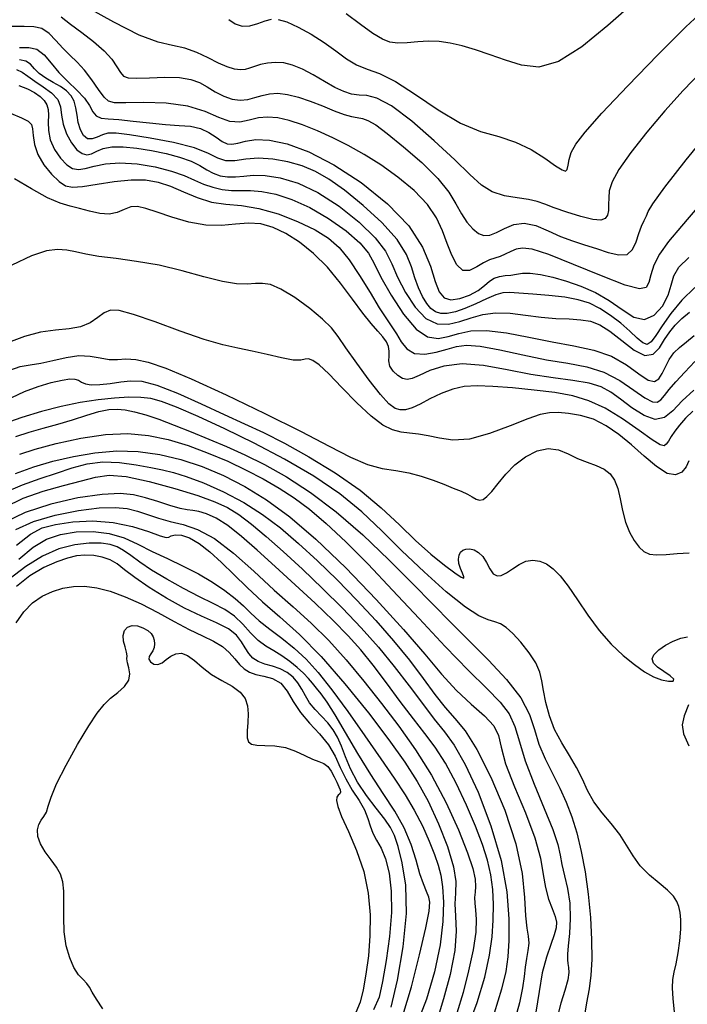
# Model space of a CAD drawing. Extents: x 356809 to 360009, y 1027092 to 1030250.
# Drawn here: x 357951 to 358088, y 1028039 to 1028241 of the extents above; entities that cross this region are included whole.
import ezdxf

# ---------------------------------------------------------------- set-up
doc = ezdxf.new("R2010")
doc.units = 0
doc.header["$LTSCALE"] = 25
doc.header["$MEASUREMENT"] = 0
doc.layers.add('INDEX', color=1, linetype='CONTINUOUS')
doc.layers.add('INTER', color=33, linetype='CONTINUOUS')

msp = doc.modelspace()

# ---------------------------------------------------------------- linework, layer by layer
at = {"layer": 'INDEX', "linetype": 'CONTINUOUS'}
for points, elevation in [([(358090.7, 1028202.64), (358087.12, 1028198.46), (358084.44, 1028195.3), (358082.59, 1028192.75), (358081.48, 1028190.47), (358080.86, 1028188.49), (358080.44, 1028186.91), (358079.86, 1028185.87), (358078.48, 1028185.6), (358075.54, 1028186.37), (358070.69, 1028188.26), (358065, 1028190.62), (358059.92, 1028192.65), (358056.53, 1028193.73), (358054.52, 1028193.98), (358053.23, 1028193.73), (358052.09, 1028193.27), (358050.98, 1028192.75), (358049.91, 1028192.28), (358048.85, 1028191.93), (358047.74, 1028191.56), (358046.51, 1028190.97), (358045.12, 1028190.11), (358043.67, 1028189.4), (358042.28, 1028189.4), (358041.07, 1028190.52), (358040.02, 1028192.5), (358039.07, 1028194.94), (358038.13, 1028197.53), (358036.9, 1028200.19), (358035.02, 1028202.94), (358032.28, 1028205.77), (358028.94, 1028208.53), (358025.42, 1028211.05), (358022.03, 1028213.18), (358018.78, 1028215), (358015.6, 1028216.59), (358012.43, 1028218.03), (358009.4, 1028219.25), (358006.66, 1028220.17), (358004.3, 1028220.71), (358002.24, 1028220.87), (358000.34, 1028220.68), (357998.47, 1028220.22), (357996.54, 1028219.83), (357994.48, 1028219.94), (357992.19, 1028220.8), (357989.4, 1028222.03), (357985.84, 1028223.13), (357981.42, 1028223.71), (357976.86, 1028223.85), (357973.12, 1028223.81), (357970.85, 1028223.81), (357969.62, 1028224.11), (357968.72, 1028224.97), (357967.57, 1028226.53), (357966.18, 1028228.5), (357964.67, 1028230.47), (357963.15, 1028232.13), (357961.66, 1028233.59), (357960.21, 1028235.04), (357958.81, 1028236.6), (357957.41, 1028238.04), (357955.93, 1028239.04), (357954.3, 1028239.42), (357952.3, 1028239.44), (357949.72, 1028239.49)], 2300), ([(357949.5, 1028221.67), (357951.74, 1028220.7), (357953.11, 1028220), (357953.77, 1028219.37), (357954.02, 1028218.48), (357954.14, 1028217.09), (357954.4, 1028215.27), (357955.07, 1028213.21), (357956.33, 1028211.09), (357957.91, 1028209.14), (357959.46, 1028207.64), (357960.77, 1028206.76), (357962.19, 1028206.47), (357964.24, 1028206.63), (357967.24, 1028207.1), (357970.77, 1028207.64), (357974.24, 1028208), (357977.2, 1028207.96), (357979.8, 1028207.5), (357982.32, 1028206.66), (357984.99, 1028205.52), (357987.81, 1028204.33), (357990.72, 1028203.42), (357993.69, 1028202.98), (357996.86, 1028202.69), (358000.4, 1028202.13), (358004.37, 1028201), (358008.39, 1028199.43), (358011.96, 1028197.72), (358014.72, 1028196.01), (358016.92, 1028194.09), (358018.96, 1028191.59), (358021.1, 1028188.35), (358023.24, 1028184.86), (358025.12, 1028181.74), (358026.6, 1028179.48), (358027.74, 1028177.83), (358028.7, 1028176.35), (358029.65, 1028174.75), (358030.79, 1028173.29), (358032.35, 1028172.35), (358034.45, 1028172.2), (358036.81, 1028172.61), (358039.06, 1028173.25), (358040.97, 1028173.79), (358043.02, 1028174.03), (358045.85, 1028173.83), (358049.86, 1028173.08), (358054.61, 1028172.05), (358059.43, 1028171.07), (358063.79, 1028170.35), (358067.68, 1028169.63), (358071.23, 1028168.51), (358074.51, 1028166.77), (358077.37, 1028164.81), (358079.62, 1028163.22), (358081.15, 1028162.42), (358082.14, 1028162.36), (358082.88, 1028162.83), (358083.62, 1028163.69), (358084.58, 1028164.92), (358085.94, 1028166.55), (358087.79, 1028168.54), (358089.83, 1028170.68)], 2310), ([(357949.77, 1028163.29), (357952.37, 1028164.51), (357955.15, 1028165.55), (357957.85, 1028166.36), (357960.12, 1028166.89), (357961.69, 1028167.12), (357962.7, 1028167.08), (357963.41, 1028166.84), (357964.04, 1028166.47), (357964.85, 1028166.12), (357966.06, 1028165.91), (357967.83, 1028165.95), (357969.94, 1028166.18), (357972.09, 1028166.49), (357974.11, 1028166.74), (357976.41, 1028166.64), (357979.5, 1028165.85), (357983.74, 1028164.18), (357988.59, 1028161.99), (357993.34, 1028159.79), (357997.48, 1028157.91), (358001.38, 1028156.1), (358005.66, 1028153.95), (358010.71, 1028151.16), (358016.1, 1028147.87), (358021.21, 1028144.3), (358025.55, 1028140.68), (358029.25, 1028137.19), (358032.59, 1028133.96), (358035.74, 1028131.17), (358038.52, 1028128.91), (358040.65, 1028127.31), (358041.91, 1028126.44), (358042.45, 1028126.21), (358042.47, 1028126.52), (358042.2, 1028127.24), (358041.8, 1028128.2), (358041.48, 1028129.21), (358041.37, 1028130.14), (358041.49, 1028130.92), (358041.8, 1028131.54), (358042.27, 1028131.97), (358042.9, 1028132.21), (358043.68, 1028132.24), (358044.57, 1028132.02), (358045.51, 1028131.51), (358046.38, 1028130.65), (358047.14, 1028129.43), (358047.83, 1028128.14), (358048.52, 1028127.14), (358049.29, 1028126.69), (358050.17, 1028126.78), (358051.22, 1028127.31), (358052.45, 1028128.13), (358053.81, 1028129.01), (358055.23, 1028129.69), (358056.64, 1028129.93), (358058.05, 1028129.74), (358059.43, 1028129.15), (358060.81, 1028128.17), (358062.27, 1028126.69), (358063.9, 1028124.57), (358065.79, 1028121.77), (358067.91, 1028118.6), (358070.23, 1028115.46), (358072.68, 1028112.69), (358075.13, 1028110.36), (358077.46, 1028108.48), (358079.55, 1028107.03), (358081.4, 1028106), (358083.04, 1028105.35), (358084.45, 1028105.06), (358085.39, 1028105.11), (358085.56, 1028105.5), (358084.79, 1028106.18), (358083.5, 1028107.06), (358082.2, 1028107.97), (358081.36, 1028108.81), (358081.1, 1028109.64), (358081.47, 1028110.51), (358082.46, 1028111.49), (358083.87, 1028112.47), (358085.45, 1028113.32), (358086.99, 1028113.92), (358088.39, 1028114.19)], 2320), ([(357948.29, 1028143.79), (357951.95, 1028145.4), (357955.54, 1028146.67), (357958.95, 1028147.78), (357962.11, 1028148.84), (357965.2, 1028149.69), (357968.41, 1028150.12), (357971.87, 1028149.98), (357975.28, 1028149.48), (357978.29, 1028148.91), (357980.67, 1028148.45), (357982.89, 1028147.94), (357985.54, 1028147.12), (357989.07, 1028145.78), (357993.17, 1028143.96), (357997.34, 1028141.78), (358001.21, 1028139.32), (358004.88, 1028136.53), (358008.59, 1028133.36), (358012.49, 1028129.77), (358016.51, 1028125.86), (358020.54, 1028121.73), (358024.43, 1028117.53), (358028.07, 1028113.36), (358031.33, 1028109.36), (358034.13, 1028105.66), (358036.55, 1028102.38), (358038.68, 1028099.65), (358040.66, 1028097.41), (358042.73, 1028094.87), (358045.14, 1028091.08), (358048.02, 1028085.4), (358050.89, 1028078.58), (358053.18, 1028071.67), (358054.44, 1028065.61), (358054.95, 1028060.65), (358055.16, 1028056.91), (358055.41, 1028054.4), (358055.67, 1028052.71), (358055.78, 1028051.32), (358055.64, 1028049.83), (358055.36, 1028048.17), (358055.07, 1028046.39), (358054.85, 1028044.47), (358054.54, 1028042.14), (358053.9, 1028039.07), (358052.79, 1028035.1)], 2330), ([(357951.17, 1028130.15), (357954.16, 1028132.57), (357956.9, 1028134.2), (357959.76, 1028135.21), (357962.99, 1028135.76), (357966.42, 1028135.83), (357969.76, 1028135.4), (357972.78, 1028134.47), (357975.64, 1028133.19), (357978.55, 1028131.73), (357981.68, 1028130.24), (357984.89, 1028128.71), (357988.03, 1028127.11), (357990.92, 1028125.43), (357993.46, 1028123.72), (357995.58, 1028122.08), (357997.26, 1028120.55), (357998.78, 1028119.06), (358000.51, 1028117.5), (358002.69, 1028115.78), (358005.18, 1028113.88), (358007.71, 1028111.84), (358010.13, 1028109.59), (358012.61, 1028106.86), (358015.41, 1028103.33), (358018.69, 1028098.83), (358022.16, 1028093.88), (358025.42, 1028089.16), (358028.16, 1028085.19), (358030.42, 1028081.78), (358032.32, 1028078.59), (358033.97, 1028075.36), (358035.35, 1028072.26), (358036.43, 1028069.53), (358037.21, 1028067.32), (358037.73, 1028065.26), (358038.08, 1028062.87), (358038.29, 1028059.73), (358038.2, 1028055.77), (358037.64, 1028050.97), (358036.47, 1028045.45), (358034.81, 1028039.79), (358032.87, 1028034.7)], 2340), ([(358088.58, 1028100.24), (358087.7, 1028097.96), (358087.28, 1028096.15), (358087.55, 1028094.24), (358088.62, 1028091.84)], 2320)]:
    msp.add_lwpolyline(points, dxfattribs=dict(at, elevation=elevation))
at = {"layer": 'INTER', "linetype": 'CONTINUOUS', "flags": 128}
for points in [[(358091.21, 1028230.22), (358087.46, 1028226.34), (358083.7, 1028222.13), (358080.02, 1028217.76), (358076.74, 1028213.61), (358074.28, 1028210.1), (358072.88, 1028207.55), (358072.31, 1028205.72), (358072.19, 1028204.28), (358072.18, 1028202.94), (358072.13, 1028201.72), (358071.95, 1028200.71), (358071.5, 1028200.02), (358070.58, 1028199.7), (358068.93, 1028199.83), (358066.46, 1028200.44), (358063.63, 1028201.32), (358061.04, 1028202.24), (358059.11, 1028202.99), (358057.52, 1028203.55), (358055.75, 1028203.95), (358053.44, 1028204.27), (358050.83, 1028204.7), (358048.3, 1028205.5), (358046.08, 1028206.91), (358043.72, 1028209.07), (358040.62, 1028212.12), (358036.42, 1028216.02), (358031.78, 1028220), (358027.62, 1028223.14), (358024.62, 1028224.76), (358022.57, 1028225.27), (358020.98, 1028225.35), (358019.47, 1028225.57), (358017.85, 1028226.09), (358016.01, 1028226.96), (358013.87, 1028228.19), (358011.6, 1028229.53), (358009.37, 1028230.73), (358007.36, 1028231.54), (358005.53, 1028231.98), (358003.83, 1028232.1), (358002.22, 1028231.96), (358000.75, 1028231.65), (357999.51, 1028231.26), (357998.51, 1028230.89), (357997.63, 1028230.62), (357996.66, 1028230.53), (357995.45, 1028230.69), (357993.96, 1028231.15), (357992.15, 1028231.92), (357990.03, 1028233), (357987.69, 1028234.13), (357985.26, 1028235.03), (357982.75, 1028235.56), (357979.78, 1028236.22), (357975.86, 1028237.68), (357970.71, 1028240.34), (357964.88, 1028243.58)], [(358004.4, 1028240.91), (358006.15, 1028240.41), (358008.47, 1028239.35), (358011.15, 1028237.89), (358013.81, 1028236.18), (358016.21, 1028234.43), (358018.38, 1028232.83), (358020.47, 1028231.57), (358022.65, 1028230.73), (358025.21, 1028229.81), (358028.46, 1028228.2), (358032.58, 1028225.51), (358037.19, 1028222.37), (358041.78, 1028219.64), (358045.92, 1028217.93), (358049.65, 1028216.85), (358053.09, 1028215.75), (358056.31, 1028214.18), (358059.12, 1028212.4), (358061.29, 1028210.88), (358062.64, 1028210.01), (358063.34, 1028209.78), (358063.67, 1028210.13), (358063.85, 1028210.97), (358064.08, 1028212.17), (358064.53, 1028213.62), (358065.46, 1028215.32), (358067.36, 1028217.79), (358070.82, 1028221.68), (358076.1, 1028227.3), (358082.26, 1028233.65), (358088.02, 1028239.4), (358092.47, 1028243.52)], [(358077.54, 1028244.53), (358072.03, 1028239.69), (358066.71, 1028235.3), (358061.9, 1028232.24), (358057.83, 1028231.14), (358054.3, 1028231.5), (358051.06, 1028232.55), (358047.91, 1028233.67), (358044.88, 1028234.66), (358042.11, 1028235.47), (358039.66, 1028236.05), (358037.43, 1028236.38), (358035.24, 1028236.46), (358033.01, 1028236.32), (358030.85, 1028236.11), (358028.93, 1028236.02), (358027.33, 1028236.21), (358025.77, 1028236.84), (358023.84, 1028238.03), (358021.28, 1028239.86), (358018.32, 1028242.03)], [(357959.88, 1028241.47), (357961.77, 1028239.95), (357964.09, 1028238.21), (357966.53, 1028236.35), (357968.69, 1028234.48), (357970.26, 1028232.72), (357971.32, 1028231.18), (357972.06, 1028230), (357972.69, 1028229.26), (357973.61, 1028228.9), (357975.29, 1028228.82), (357977.98, 1028228.92), (357981.17, 1028229.03), (357984.18, 1028228.96), (357986.47, 1028228.59), (357988.23, 1028227.93), (357989.81, 1028227.06), (357991.49, 1028226.08), (357993.23, 1028225.17), (357994.96, 1028224.54), (357996.59, 1028224.34), (357998.14, 1028224.49), (357999.62, 1028224.86), (358001.09, 1028225.28), (358002.63, 1028225.63), (358004.35, 1028225.75), (358006.34, 1028225.52), (358008.56, 1028224.98), (358010.97, 1028224.16), (358013.47, 1028223.16), (358015.87, 1028222.16), (358017.92, 1028221.39), (358019.46, 1028220.98), (358020.63, 1028220.79), (358021.67, 1028220.6), (358022.81, 1028220.18), (358024.4, 1028219.24), (358026.78, 1028217.5), (358030.13, 1028214.79), (358033.85, 1028211.53), (358037.13, 1028208.26), (358039.39, 1028205.42), (358040.86, 1028203.03), (358041.98, 1028201.01), (358043.12, 1028199.28), (358044.31, 1028197.92), (358045.48, 1028197), (358046.61, 1028196.59), (358047.79, 1028196.66), (358049.15, 1028197.17), (358050.79, 1028198.01), (358052.71, 1028198.8), (358054.88, 1028199.09), (358057.25, 1028198.58), (358059.75, 1028197.54), (358062.29, 1028196.38), (358064.8, 1028195.44), (358067.26, 1028194.65), (358069.71, 1028193.89), (358072.1, 1028193.09), (358074.27, 1028192.56), (358075.99, 1028192.66), (358077.11, 1028193.66), (358077.81, 1028195.24), (358078.36, 1028196.96), (358078.93, 1028198.45), (358079.5, 1028199.66), (358079.93, 1028200.6), (358080.28, 1028201.46), (358081.24, 1028203.08), (358083.68, 1028206.45), (358088.09, 1028212.12), (358093.57, 1028218.78)], [(357994.3, 1028240.89), (357995.58, 1028240.01), (357997, 1028239.5), (357998.59, 1028239.59), (358000.21, 1028240.07), (358001.72, 1028240.61), (358003.03, 1028240.94)], [(357951.34, 1028235.17), (357953.24, 1028235.18), (357954.91, 1028234.79), (357956.39, 1028233.64), (357957.83, 1028231.94), (357959.42, 1028230.02), (357961.26, 1028228.14), (357963.12, 1028226.37), (357964.66, 1028224.72), (357965.68, 1028223.22), (357966.37, 1028221.97), (357967.07, 1028221.1), (357968.06, 1028220.66), (357969.55, 1028220.5), (357971.73, 1028220.35), (357974.67, 1028220.05), (357978, 1028219.67), (357981.27, 1028219.36), (357984.07, 1028219.17), (357986.43, 1028218.97), (357988.43, 1028218.53), (357990.17, 1028217.71), (357991.66, 1028216.73), (357992.89, 1028215.88), (357993.92, 1028215.4), (357994.91, 1028215.29), (357996.09, 1028215.48), (357997.66, 1028215.9), (357999.79, 1028216.23), (358002.62, 1028216.16), (358006.27, 1028215.38), (358010.7, 1028213.73), (358015.81, 1028211.09), (358021.41, 1028207.43), (358026.81, 1028203.08), (358031.2, 1028198.51), (358034.01, 1028194.13), (358035.61, 1028190.24), (358036.57, 1028187.12), (358037.44, 1028184.98), (358038.47, 1028183.76), (358039.84, 1028183.35), (358041.65, 1028183.61), (358043.63, 1028184.33), (358045.41, 1028185.29), (358046.73, 1028186.28), (358047.73, 1028187.16), (358048.68, 1028187.81), (358049.78, 1028188.16), (358050.97, 1028188.32), (358052.15, 1028188.45), (358053.27, 1028188.64), (358054.5, 1028188.82), (358056.08, 1028188.83), (358058.18, 1028188.56), (358060.71, 1028188.02), (358063.53, 1028187.21), (358066.5, 1028186.16), (358069.47, 1028184.83), (358072.32, 1028183.21), (358074.93, 1028181.35), (358077.32, 1028179.83), (358079.52, 1028179.29), (358081.53, 1028180.19), (358083.22, 1028182.08), (358084.4, 1028184.32), (358085.02, 1028186.39), (358085.55, 1028188.27), (358086.59, 1028190.09), (358088.61, 1028192.01)], [(358089.85, 1028185.87), (358087.18, 1028183.3), (358084.91, 1028180.54), (358083.13, 1028178), (358081.86, 1028176.01), (358080.94, 1028174.72), (358080.11, 1028174.21), (358079.18, 1028174.53), (358078.03, 1028175.5), (358076.55, 1028176.91), (358074.69, 1028178.54), (358072.59, 1028180.17), (358070.41, 1028181.59), (358068.25, 1028182.64), (358065.93, 1028183.37), (358063.19, 1028183.88), (358059.93, 1028184.25), (358056.6, 1028184.53), (358053.77, 1028184.73), (358051.86, 1028184.85), (358050.47, 1028184.78), (358049.04, 1028184.37), (358047.13, 1028183.56), (358044.92, 1028182.53), (358042.7, 1028181.57), (358040.74, 1028180.9), (358039.09, 1028180.56), (358037.73, 1028180.56), (358036.64, 1028180.88), (358035.73, 1028181.56), (358034.88, 1028182.62), (358034, 1028184.05), (358033.15, 1028185.81), (358032.41, 1028187.84), (358031.75, 1028190.1), (358030.74, 1028192.69), (358028.82, 1028195.71), (358025.67, 1028199.2), (358021.81, 1028202.75), (358018.01, 1028205.85), (358014.82, 1028208.13), (358012.06, 1028209.71), (358009.34, 1028210.84), (358006.38, 1028211.69), (358003.31, 1028212.25), (358000.37, 1028212.43), (357997.76, 1028212.21), (357995.52, 1028211.9), (357993.65, 1028211.89), (357992.03, 1028212.43), (357990.11, 1028213.39), (357987.2, 1028214.54), (357982.93, 1028215.64), (357978.12, 1028216.57), (357973.91, 1028217.23), (357971.13, 1028217.54), (357969.47, 1028217.53), (357968.35, 1028217.24), (357967.28, 1028216.76), (357966.23, 1028216.37), (357965.27, 1028216.4), (357964.46, 1028217.09), (357963.83, 1028218.28), (357963.39, 1028219.75), (357963.13, 1028221.28), (357962.9, 1028222.77), (357962.53, 1028224.12), (357961.9, 1028225.26), (357960.97, 1028226.24), (357959.75, 1028227.13), (357958.27, 1028227.99), (357956.74, 1028228.87), (357955.4, 1028229.8), (357954.4, 1028230.79), (357953.56, 1028231.7), (357952.6, 1028232.35), (357951.33, 1028232.64)], [(357950.71, 1028230.64), (357951.86, 1028230.11), (357953.06, 1028229.27), (357954.48, 1028228.24), (357956.19, 1028227.1), (357957.89, 1028225.86), (357959.17, 1028224.48), (357959.76, 1028222.95), (357959.98, 1028221.25), (357960.27, 1028219.4), (357960.99, 1028217.43), (357962.01, 1028215.59), (357963.12, 1028214.16), (357964.16, 1028213.36), (357965.13, 1028213.13), (357966.1, 1028213.34), (357967.17, 1028213.84), (357968.5, 1028214.4), (357970.28, 1028214.77), (357972.63, 1028214.78), (357975.42, 1028214.48), (357978.41, 1028213.98), (357981.4, 1028213.36), (357984.18, 1028212.65), (357986.53, 1028211.83), (357988.33, 1028210.93), (357989.75, 1028210.05), (357991.06, 1028209.32), (357992.47, 1028208.83), (357993.99, 1028208.58), (357995.61, 1028208.57), (357997.32, 1028208.74), (357999.3, 1028208.91), (358001.75, 1028208.86), (358004.83, 1028208.38), (358008.47, 1028207.28), (358012.56, 1028205.37), (358016.92, 1028202.56), (358021.02, 1028199.28), (358024.3, 1028196.07), (358026.38, 1028193.32), (358027.69, 1028190.77), (358028.9, 1028188.04), (358030.5, 1028184.89), (358032.48, 1028181.82), (358034.69, 1028179.51), (358037, 1028178.43), (358039.33, 1028178.37), (358041.66, 1028178.9), (358043.96, 1028179.66), (358046.36, 1028180.34), (358049, 1028180.71), (358051.98, 1028180.6), (358055.16, 1028180.2), (358058.33, 1028179.78), (358061.34, 1028179.54), (358064.07, 1028179.42), (358066.45, 1028179.27), (358068.48, 1028178.95), (358070.38, 1028178.25), (358072.45, 1028176.95), (358074.88, 1028175), (358077.4, 1028173.05), (358079.64, 1028171.93), (358081.34, 1028172.21), (358082.6, 1028173.52), (358083.66, 1028175.21), (358084.72, 1028176.77), (358085.86, 1028178.17), (358087.19, 1028179.5), (358088.74, 1028180.82)], [(357951.19, 1028227.37), (357952.97, 1028226.66), (357954.41, 1028225.88), (357955.55, 1028225.07), (357956.37, 1028224.24), (357956.91, 1028223.39), (357957.19, 1028222.45), (357957.27, 1028221.28), (357957.22, 1028219.82), (357957.27, 1028218.11), (357957.65, 1028216.21), (357958.54, 1028214.24), (357959.76, 1028212.43), (357961.05, 1028211.05), (357962.22, 1028210.3), (357963.41, 1028210.1), (357964.82, 1028210.32), (357966.64, 1028210.8), (357968.98, 1028211.28), (357971.92, 1028211.5), (357975.46, 1028211.26), (357979.16, 1028210.64), (357982.51, 1028209.79), (357985.13, 1028208.86), (357987.2, 1028207.93), (357989.06, 1028207.11), (357990.97, 1028206.46), (357992.92, 1028206.02), (357994.84, 1028205.8), (357996.71, 1028205.78), (357998.71, 1028205.78), (358001.04, 1028205.6), (358003.89, 1028205.03), (358007.2, 1028203.97), (358010.87, 1028202.32), (358014.72, 1028200.06), (358018.31, 1028197.52), (358021.14, 1028195.07), (358022.9, 1028192.96), (358024.11, 1028190.79), (358025.48, 1028188), (358027.54, 1028184.29), (358030.08, 1028180.39), (358032.69, 1028177.3), (358035.06, 1028175.75), (358037.21, 1028175.45), (358039.29, 1028175.85), (358041.43, 1028176.47), (358043.94, 1028176.96), (358047.13, 1028177.05), (358051.2, 1028176.55), (358055.83, 1028175.67), (358060.58, 1028174.72), (358065.06, 1028173.91), (358069.14, 1028173.02), (358072.76, 1028171.76), (358075.86, 1028169.99), (358078.38, 1028168.15), (358080.3, 1028166.86), (358081.61, 1028166.57), (358082.49, 1028167.13), (358083.16, 1028168.24), (358083.83, 1028169.63), (358084.6, 1028171.09), (358085.54, 1028172.45), (358086.72, 1028173.6), (358088.14, 1028174.71), (358089.76, 1028176)], [(358089.65, 1028164.79), (358087.29, 1028162.59), (358085.37, 1028160.59), (358083.63, 1028159.18), (358081.74, 1028158.76), (358079.45, 1028159.58), (358076.97, 1028161.19), (358074.64, 1028162.97), (358072.64, 1028164.42), (358070.63, 1028165.49), (358068.16, 1028166.26), (358064.85, 1028166.83), (358060.82, 1028167.37), (358056.24, 1028168.06), (358051.37, 1028169), (358046.53, 1028169.86), (358042.11, 1028170.2), (358038.41, 1028169.76), (358035.49, 1028168.83), (358033.33, 1028167.85), (358031.87, 1028167.22), (358030.83, 1028167), (358029.93, 1028167.2), (358028.94, 1028167.82), (358028, 1028168.72), (358027.33, 1028169.76), (358027.1, 1028170.81), (358027.13, 1028171.82), (358027.17, 1028172.81), (358027.01, 1028173.78), (358026.59, 1028174.75), (358025.88, 1028175.78), (358024.85, 1028176.94), (358023.48, 1028178.47), (358021.75, 1028180.6), (358019.64, 1028183.49), (358017.21, 1028186.79), (358014.53, 1028190.05), (358011.66, 1028192.89), (358008.76, 1028195.21), (358005.96, 1028196.99), (358003.35, 1028198.22), (358000.86, 1028198.92), (357998.34, 1028199.12), (357995.67, 1028198.9), (357992.76, 1028198.61), (357989.55, 1028198.65), (357986.04, 1028199.29), (357982.56, 1028200.31), (357979.54, 1028201.36), (357977.25, 1028202.12), (357975.55, 1028202.49), (357974.16, 1028202.41), (357972.82, 1028201.91), (357971.4, 1028201.28), (357969.74, 1028200.91), (357967.8, 1028201.06), (357965.7, 1028201.56), (357963.64, 1028202.13), (357961.73, 1028202.59), (357959.68, 1028203.19), (357957.11, 1028204.3), (357953.8, 1028206.12), (357950.29, 1028208.19)], [(358089.42, 1028160.5), (358087.94, 1028159.04), (358086.72, 1028157.66), (358085.74, 1028156.4), (358084.99, 1028155.29), (358084.43, 1028154.37), (358083.99, 1028153.71), (358083.56, 1028153.38), (358082.75, 1028153.6), (358081.13, 1028154.62), (358078.44, 1028156.55), (358075.04, 1028158.92), (358071.47, 1028161.11), (358068.14, 1028162.65), (358064.82, 1028163.63), (358061.14, 1028164.3), (358056.89, 1028164.84), (358052.47, 1028165.28), (358048.44, 1028165.58), (358045.2, 1028165.7), (358042.56, 1028165.56), (358040.19, 1028165.05), (358037.81, 1028164.12), (358035.52, 1028163), (358033.49, 1028161.95), (358031.85, 1028161.21), (358030.52, 1028160.81), (358029.41, 1028160.75), (358028.36, 1028161.07), (358027.12, 1028162.02), (358025.41, 1028163.92), (358023.09, 1028166.88), (358020.54, 1028170.33), (358018.3, 1028173.49), (358016.71, 1028175.81), (358015.31, 1028177.6), (358013.5, 1028179.4), (358010.86, 1028181.58), (358007.8, 1028183.8), (358004.97, 1028185.55), (358002.84, 1028186.47), (358001.21, 1028186.74), (357999.73, 1028186.68), (357998.04, 1028186.58), (357995.87, 1028186.67), (357992.95, 1028187.14), (357989.13, 1028188.1), (357984.67, 1028189.31), (357979.96, 1028190.45), (357975.36, 1028191.25), (357971.15, 1028191.81), (357967.61, 1028192.28), (357964.91, 1028192.76), (357962.82, 1028193.22), (357961.01, 1028193.58), (357959.15, 1028193.71), (357956.87, 1028193.39), (357953.8, 1028192.37), (357949.78, 1028190.5)], [(358088.6, 1028150.33), (358088.08, 1028149.05), (358087.2, 1028147.97), (358085.9, 1028147.41), (358084.16, 1028147.73), (358081.98, 1028149.13), (358079.49, 1028151.25), (358076.87, 1028153.61), (358074.26, 1028155.74), (358071.66, 1028157.51), (358069.05, 1028158.83), (358066.44, 1028159.64), (358063.97, 1028160.05), (358061.82, 1028160.2), (358060.05, 1028160.17), (358058.17, 1028159.82), (358055.61, 1028158.95), (358051.96, 1028157.48), (358047.74, 1028155.89), (358043.64, 1028154.77), (358040.23, 1028154.55), (358037.48, 1028154.94), (358035.18, 1028155.47), (358033.17, 1028155.78), (358031.34, 1028155.96), (358029.6, 1028156.18), (358027.84, 1028156.64), (358025.86, 1028157.64), (358023.45, 1028159.45), (358020.53, 1028162.22), (358017.46, 1028165.37), (358014.76, 1028168.15), (358012.81, 1028169.98), (358011.51, 1028170.93), (358010.64, 1028171.24), (358009.93, 1028171.16), (358009.02, 1028170.98), (358007.49, 1028171), (358005.09, 1028171.42), (358002.12, 1028172.1), (357999.04, 1028172.81), (357996.14, 1028173.4), (357993.04, 1028174.11), (357989.19, 1028175.22), (357984.31, 1028176.93), (357979.15, 1028178.82), (357974.74, 1028180.37), (357971.8, 1028181.15), (357970, 1028181.2), (357968.7, 1028180.66), (357967.37, 1028179.72), (357965.8, 1028178.66), (357963.88, 1028177.81), (357961.51, 1028177.38), (357958.74, 1028177.14), (357955.64, 1028176.73), (357952.33, 1028175.86), (357949.06, 1028174.6)], [(357949.32, 1028168.89), (357951.49, 1028169.64), (357953.51, 1028170.01), (357955.69, 1028170.36), (357958.2, 1028170.93), (357960.89, 1028171.55), (357963.5, 1028171.9), (357965.84, 1028171.79), (357967.89, 1028171.44), (357969.73, 1028171.14), (357971.42, 1028171.13), (357973.16, 1028171.22), (357975.17, 1028171.12), (357977.71, 1028170.58), (357981.32, 1028169.34), (357986.57, 1028167.13), (357993.7, 1028163.85), (358001.67, 1028160.03), (358009.09, 1028156.34), (358014.87, 1028153.31), (358019.23, 1028151.06), (358022.7, 1028149.56), (358025.75, 1028148.74), (358028.54, 1028148.29), (358031.18, 1028147.86), (358033.75, 1028147.19), (358036.19, 1028146.35), (358038.4, 1028145.49), (358040.31, 1028144.73), (358041.91, 1028144.07), (358043.2, 1028143.46), (358044.21, 1028142.9), (358045.01, 1028142.47), (358045.72, 1028142.26), (358046.42, 1028142.4), (358047.21, 1028142.96), (358048.21, 1028144.03), (358049.49, 1028145.63), (358051.07, 1028147.54), (358052.97, 1028149.47), (358055.16, 1028151.14), (358057.49, 1028152.33), (358059.78, 1028152.83), (358061.88, 1028152.54), (358063.86, 1028151.74), (358065.8, 1028150.8), (358067.76, 1028150.02), (358069.63, 1028149.32), (358071.24, 1028148.57), (358072.48, 1028147.62), (358073.4, 1028146.35), (358074.06, 1028144.66), (358074.57, 1028142.51), (358075.06, 1028140.11), (358075.66, 1028137.75), (358076.48, 1028135.67), (358077.45, 1028133.94), (358078.45, 1028132.6), (358079.43, 1028131.69), (358080.54, 1028131.16), (358082, 1028130.98), (358083.96, 1028131.08), (358086.27, 1028131.28), (358088.73, 1028131.42)], [(358085.66, 1028037.22), (358085.41, 1028039.86), (358085.25, 1028042.15), (358085.34, 1028043.87), (358085.64, 1028045.36), (358086.03, 1028047.07), (358086.43, 1028049.3), (358086.76, 1028051.81), (358086.96, 1028054.18), (358087, 1028056.09), (358086.87, 1028057.58), (358086.6, 1028058.81), (358086.18, 1028059.89), (358085.46, 1028060.96), (358084.28, 1028062.17), (358082.55, 1028063.61), (358080.55, 1028065.29), (358078.67, 1028067.17), (358077.18, 1028069.23), (358075.87, 1028071.41), (358074.45, 1028073.63), (358072.7, 1028075.86), (358070.83, 1028078.09), (358069.15, 1028080.35), (358067.87, 1028082.64), (358066.79, 1028084.98), (358065.61, 1028087.38), (358064.14, 1028089.85), (358062.55, 1028092.43), (358061.1, 1028095.13), (358060.03, 1028097.95), (358059.3, 1028100.7), (358058.82, 1028103.16), (358058.5, 1028105.18), (358058.07, 1028106.96), (358057.25, 1028108.82), (358055.87, 1028110.93), (358054.18, 1028113.06), (358052.52, 1028114.87), (358051.17, 1028116.1), (358050.01, 1028116.85), (358048.86, 1028117.29), (358047.5, 1028117.66), (358045.59, 1028118.47), (358042.79, 1028120.27), (358038.88, 1028123.43), (358034.33, 1028127.5), (358029.77, 1028131.85), (358025.63, 1028135.97), (358021.56, 1028139.84), (358017.04, 1028143.55), (358011.68, 1028147.18), (358005.71, 1028150.67), (357999.49, 1028153.95), (357993.42, 1028156.91), (357987.95, 1028159.42), (357983.54, 1028161.31), (357980.48, 1028162.49), (357978.27, 1028163.1), (357976.21, 1028163.33), (357973.74, 1028163.35), (357970.79, 1028163.19), (357967.44, 1028162.83), (357963.77, 1028162.27), (357959.87, 1028161.49), (357955.84, 1028160.44), (357951.83, 1028159.17), (357948.11, 1028157.88)], [(357950.57, 1028155.33), (357953.33, 1028156.21), (357956.2, 1028157), (357959.19, 1028157.82), (357962.22, 1028158.75), (357965.12, 1028159.68), (357967.64, 1028160.41), (357969.65, 1028160.83), (357971.36, 1028160.93), (357973.04, 1028160.77), (357974.95, 1028160.39), (357977.22, 1028159.77), (357979.91, 1028158.86), (357983.08, 1028157.65), (357986.57, 1028156.23), (357990.19, 1028154.73), (357993.81, 1028153.22), (357997.56, 1028151.56), (358001.61, 1028149.56), (358006.13, 1028147.03), (358011.05, 1028143.84), (358016.3, 1028139.86), (358021.75, 1028135.1), (358027.09, 1028129.99), (358031.97, 1028125.11), (358036.15, 1028120.87), (358039.91, 1028117.07), (358043.63, 1028113.32), (358047.55, 1028109.39), (358051.25, 1028105.41), (358054.17, 1028101.64), (358055.93, 1028098.26), (358056.96, 1028095.16), (358057.87, 1028092.17), (358059.13, 1028089.15), (358060.64, 1028086.11), (358062.16, 1028083.13), (358063.5, 1028080.22), (358064.65, 1028077.22), (358065.66, 1028073.92), (358066.57, 1028070.14), (358067.36, 1028065.93), (358067.99, 1028061.37), (358068.45, 1028056.6), (358068.7, 1028051.99), (358068.73, 1028047.94), (358068.54, 1028044.73), (358068.16, 1028041.96), (358067.67, 1028039.08), (358067.11, 1028035.69)], [(357951.37, 1028151.66), (357954.55, 1028152.72), (357958.86, 1028153.88), (357963.89, 1028154.98), (357968.96, 1028155.73), (357973.55, 1028155.91), (357977.77, 1028155.53), (357981.84, 1028154.68), (357985.96, 1028153.43), (357990.06, 1028151.91), (357994.04, 1028150.21), (357997.8, 1028148.42), (358001.33, 1028146.58), (358004.61, 1028144.69), (358007.7, 1028142.71), (358010.82, 1028140.4), (358014.27, 1028137.46), (358018.27, 1028133.68), (358022.83, 1028129.09), (358027.88, 1028123.78), (358033.31, 1028117.95), (358038.66, 1028112.2), (358043.43, 1028107.25), (358047.19, 1028103.57), (358049.95, 1028100.8), (358051.81, 1028098.38), (358052.97, 1028095.77), (358053.88, 1028092.64), (358055.08, 1028088.73), (358056.91, 1028083.94), (358058.99, 1028078.95), (358060.74, 1028074.63), (358061.73, 1028071.57), (358062.21, 1028069.39), (358062.58, 1028067.43), (358063.14, 1028065.16), (358063.76, 1028062.51), (358064.19, 1028059.55), (358064.28, 1028056.36), (358064.13, 1028053.3), (358063.91, 1028050.77), (358063.76, 1028049.03), (358063.73, 1028047.91), (358063.81, 1028047.11), (358063.97, 1028046.31), (358064.05, 1028045.27), (358063.84, 1028043.75), (358063.23, 1028041.57), (358062.41, 1028038.99), (358061.68, 1028036.34)], [(357950.52, 1028147.7), (357954.27, 1028149.09), (357958.18, 1028150.23), (357962.39, 1028151.22), (357966.8, 1028151.98), (357971.28, 1028152.35), (357975.71, 1028152.23), (357980.09, 1028151.63), (357984.44, 1028150.59), (357988.8, 1028149.15), (357993.18, 1028147.3), (357997.56, 1028145.04), (358002.01, 1028142.32), (358006.77, 1028138.82), (358012.15, 1028134.21), (358018.25, 1028128.32), (358024.49, 1028121.85), (358030.08, 1028115.7), (358034.45, 1028110.6), (358037.91, 1028106.49), (358040.98, 1028103.14), (358044, 1028100.35), (358046.7, 1028097.97), (358048.65, 1028095.89), (358049.6, 1028093.9), (358050.15, 1028091.51), (358051.06, 1028088.12), (358052.87, 1028083.41), (358055.12, 1028078.04), (358057.07, 1028072.9), (358058.2, 1028068.72), (358058.77, 1028065.41), (358059.21, 1028062.7), (358059.85, 1028060.37), (358060.58, 1028058.4), (358061.19, 1028056.81), (358061.49, 1028055.59), (358061.44, 1028054.44), (358061.03, 1028053.01), (358060.3, 1028051.03), (358059.41, 1028048.43), (358058.58, 1028045.22), (358057.94, 1028041.42), (358057.28, 1028037.12)], [(357948.35, 1028140.81), (357952.09, 1028142.63), (357956.22, 1028144.09), (357960.36, 1028145.27), (357964.02, 1028146.23), (357966.94, 1028146.98), (357969.73, 1028147.35), (357973.22, 1028147.09), (357977.95, 1028146.09), (357983.2, 1028144.64), (357987.93, 1028143.16), (357991.41, 1028141.92), (357993.98, 1028140.73), (357996.3, 1028139.28), (357998.91, 1028137.3), (358001.94, 1028134.77), (358005.43, 1028131.68), (358009.37, 1028128.07), (358013.52, 1028124.13), (358017.62, 1028120.06), (358021.44, 1028116.03), (358024.96, 1028112.05), (358028.22, 1028108.08), (358031.25, 1028104.15), (358033.99, 1028100.47), (358036.41, 1028097.3), (358038.5, 1028094.71), (358040.51, 1028091.94), (358042.76, 1028088.01), (358045.4, 1028082.28), (358048.03, 1028075.38), (358050.12, 1028068.29), (358051.27, 1028061.83), (358051.68, 1028056.3), (358051.68, 1028051.86), (358051.52, 1028048.51), (358051.1, 1028045.48), (358050.22, 1028041.84), (358048.71, 1028036.95)], [(358043.15, 1028033.61), (358045.23, 1028039.13), (358046.77, 1028044.36), (358047.75, 1028048.82), (358048.27, 1028052.62), (358048.5, 1028056.01), (358048.55, 1028059.23), (358048.41, 1028062.34), (358048.02, 1028065.36), (358047.35, 1028068.37), (358046.33, 1028071.59), (358044.9, 1028075.3), (358043.04, 1028079.64), (358040.92, 1028084.15), (358038.73, 1028088.24), (358036.62, 1028091.51), (358034.48, 1028094.36), (358032.13, 1028097.35), (358029.45, 1028100.9), (358026.62, 1028104.72), (358023.87, 1028108.36), (358021.34, 1028111.51), (358018.75, 1028114.42), (358015.71, 1028117.52), (358011.98, 1028121.07), (358007.85, 1028124.88), (358003.76, 1028128.61), (358000.08, 1028131.97), (357996.85, 1028134.8), (357994.05, 1028137.01), (357991.65, 1028138.52), (357989.66, 1028139.45), (357988.1, 1028139.93), (357986.89, 1028140.13), (357985.74, 1028140.26), (357984.27, 1028140.55), (357982.19, 1028141.15), (357979.72, 1028141.94), (357977.18, 1028142.73), (357974.74, 1028143.33), (357971.96, 1028143.6), (357968.27, 1028143.42), (357963.32, 1028142.68), (357957.76, 1028141.42), (357952.47, 1028139.69), (357948.14, 1028137.57)], [(357950.6, 1028136.22), (357954.19, 1028137.87), (357958.64, 1028139.18), (357963.41, 1028140.11), (357967.71, 1028140.64), (357970.97, 1028140.74), (357973.43, 1028140.49), (357975.53, 1028139.98), (357977.62, 1028139.31), (357979.85, 1028138.57), (357982.25, 1028137.88), (357984.9, 1028137.24), (357987.88, 1028136.24), (357991.32, 1028134.38), (357995.23, 1028131.37), (357999.41, 1028127.63), (358003.56, 1028123.79), (358007.46, 1028120.31), (358011.16, 1028116.99), (358014.77, 1028113.46), (358018.37, 1028109.45), (358021.97, 1028105.05), (358025.56, 1028100.47), (358029.13, 1028095.82), (358032.59, 1028090.99), (358035.87, 1028085.76), (358038.86, 1028080.09), (358041.39, 1028074.56), (358043.25, 1028069.88), (358044.32, 1028066.6), (358044.77, 1028064.44), (358044.85, 1028062.96), (358044.78, 1028061.77), (358044.7, 1028060.66), (358044.71, 1028059.5), (358044.88, 1028058.11), (358045.02, 1028056.24), (358044.91, 1028053.56), (358044.36, 1028049.91), (358043.46, 1028045.63), (358042.34, 1028041.19), (358041.07, 1028036.96)], [(357950.73, 1028132.97), (357953.57, 1028135.25), (357956, 1028136.54), (357958.72, 1028137.27), (357962.26, 1028137.77), (357966.35, 1028137.96), (357970.58, 1028137.67), (357974.52, 1028136.83), (357977.82, 1028135.77), (357980.18, 1028134.91), (357981.42, 1028134.57), (357981.98, 1028134.64), (357982.44, 1028134.89), (357983.3, 1028135.1), (357984.58, 1028135.05), (357986.23, 1028134.53), (357988.18, 1028133.36), (357990.38, 1028131.63), (357992.76, 1028129.47), (357995.29, 1028127), (357998.06, 1028124.29), (358001.18, 1028121.39), (358004.73, 1028118.28), (358008.75, 1028114.65), (358013.23, 1028110.14), (358018.09, 1028104.57), (358022.89, 1028098.58), (358027.11, 1028093.02), (358030.38, 1028088.47), (358032.92, 1028084.5), (358035.13, 1028080.44), (358037.27, 1028075.83), (358039.13, 1028071.12), (358040.38, 1028067), (358040.81, 1028063.93), (358040.75, 1028061.59), (358040.64, 1028059.4), (358040.79, 1028056.88), (358040.93, 1028053.75), (358040.66, 1028049.77), (358039.68, 1028044.9), (358038.32, 1028039.87), (358037.02, 1028035.59)], [(358029.94, 1028036.43), (358031.75, 1028042.34), (358033.41, 1028048.88), (358034.68, 1028054.45), (358035.36, 1028057.89), (358035.52, 1028059.69), (358035.31, 1028060.77), (358034.84, 1028061.92), (358034.21, 1028063.46), (358033.47, 1028065.55), (358032.67, 1028068.31), (358031.65, 1028071.55), (358030.24, 1028074.98), (358028.31, 1028078.43), (358025.96, 1028082.01), (358023.38, 1028085.93), (358020.72, 1028090.26), (358018.21, 1028094.54), (358016.06, 1028098.19), (358014.42, 1028100.76), (358013.21, 1028102.46), (358012.28, 1028103.66), (358011.47, 1028104.67), (358010.64, 1028105.64), (358009.62, 1028106.7), (358008.32, 1028107.9), (358006.8, 1028109.14), (358005.16, 1028110.3), (358003.51, 1028111.28), (358001.88, 1028112.25), (358000.29, 1028113.45), (357998.74, 1028115.03), (357997.15, 1028116.79), (357995.42, 1028118.44), (357993.43, 1028119.8), (357991.09, 1028121.03), (357988.28, 1028122.41), (357984.98, 1028124.12), (357981.55, 1028126.02), (357978.44, 1028127.87), (357976.01, 1028129.5), (357974.15, 1028130.85), (357972.67, 1028131.9), (357971.36, 1028132.65), (357969.93, 1028133.13), (357968.09, 1028133.38), (357965.63, 1028133.42), (357962.67, 1028133.1), (357959.41, 1028132.26), (357956.04, 1028130.77), (357952.61, 1028128.65), (357949.13, 1028125.97)], [(358027.59, 1028038.18), (358028.85, 1028043.74), (358030.05, 1028050.58), (358030.73, 1028057.43), (358030.58, 1028063.23), (358029.86, 1028067.8), (358028.98, 1028071.14), (358028.24, 1028073.39), (358027.44, 1028075.07), (358026.27, 1028076.77), (358024.53, 1028078.99), (358022.52, 1028081.61), (358020.66, 1028084.38), (358019.26, 1028087.07), (358018.24, 1028089.55), (358017.4, 1028091.74), (358016.57, 1028093.56), (358015.65, 1028095.11), (358014.57, 1028096.51), (358013.31, 1028097.87), (358012.01, 1028099.24), (358010.85, 1028100.63), (358009.97, 1028102.06), (358009.23, 1028103.46), (358008.44, 1028104.77), (358007.44, 1028105.93), (358006.21, 1028106.89), (358004.79, 1028107.63), (358003.22, 1028108.14), (358001.66, 1028108.58), (358000.28, 1028109.1), (357999.2, 1028109.83), (357998.37, 1028110.78), (357997.64, 1028111.91), (357996.88, 1028113.17), (357995.82, 1028114.5), (357994.18, 1028115.8), (357991.76, 1028117.06), (357988.69, 1028118.41), (357985.17, 1028120.05), (357981.46, 1028122.1), (357977.93, 1028124.3), (357974.98, 1028126.34), (357972.88, 1028127.95), (357971.34, 1028129.14), (357969.93, 1028129.98), (357968.32, 1028130.54), (357966.55, 1028130.86), (357964.76, 1028130.94), (357963.04, 1028130.79), (357961.21, 1028130.36), (357959.02, 1028129.58), (357956.33, 1028128.38), (357953.43, 1028126.7), (357950.75, 1028124.51)], [(357950.65, 1028117.06), (357952.24, 1028119.29), (357954.03, 1028121.13), (357956, 1028122.52), (357958.09, 1028123.5), (357960.23, 1028124.15), (357962.4, 1028124.52), (357964.67, 1028124.58), (357967.17, 1028124.26), (357969.96, 1028123.53), (357973.03, 1028122.41), (357976.3, 1028120.94), (357979.7, 1028119.18), (357983.05, 1028117.36), (357986.16, 1028115.7), (357988.86, 1028114.38), (357991.13, 1028113.27), (357992.95, 1028112.18), (357994.37, 1028110.94), (357995.49, 1028109.67), (357996.45, 1028108.52), (357997.4, 1028107.61), (357998.48, 1028106.95), (357999.81, 1028106.48), (358001.47, 1028106.12), (358003.26, 1028105.62), (358004.91, 1028104.66), (358006.25, 1028103.03), (358007.5, 1028100.93), (358008.97, 1028098.65), (358010.84, 1028096.43), (358012.88, 1028094.24), (358014.7, 1028092.02), (358016.06, 1028089.72), (358017.14, 1028087.36), (358018.26, 1028085.01), (358019.6, 1028082.74), (358020.99, 1028080.6), (358022.12, 1028078.65), (358022.82, 1028076.91), (358023.27, 1028075.36), (358023.78, 1028073.91), (358024.56, 1028072.47), (358025.5, 1028070.8), (358026.42, 1028068.61), (358027.15, 1028065.69), (358027.58, 1028062.01), (358027.62, 1028057.63), (358027.21, 1028052.7), (358026.53, 1028047.76), (358025.8, 1028043.45), (358025.11, 1028040.21), (358023.97, 1028037.63)], [(357968.42, 1028037.82), (357967.11, 1028039.82), (357966.26, 1028041.26), (357965.71, 1028042.25), (357965.16, 1028043.04), (357964.39, 1028043.83), (357963.46, 1028044.84), (357962.5, 1028046.28), (357961.63, 1028048.28), (357960.94, 1028050.77), (357960.52, 1028053.6), (357960.4, 1028056.6), (357960.44, 1028059.5), (357960.44, 1028062), (357960.23, 1028063.92), (357959.74, 1028065.45), (357958.93, 1028066.88), (357957.8, 1028068.43), (357956.6, 1028070.08), (357955.63, 1028071.7), (357955.11, 1028073.21), (357955.03, 1028074.54), (357955.29, 1028075.64), (357955.78, 1028076.53), (357956.35, 1028077.32), (357956.86, 1028078.22), (357957.24, 1028079.42), (357957.8, 1028081.24), (357958.94, 1028084.01), (357960.89, 1028087.86), (357963.26, 1028092.11), (357965.53, 1028095.89), (357967.28, 1028098.53), (357968.67, 1028100.27), (357970.01, 1028101.56), (357971.49, 1028102.77), (357972.85, 1028104.01), (357973.76, 1028105.28), (357973.98, 1028106.59), (357973.76, 1028107.83), (357973.47, 1028108.87), (357973.38, 1028109.64), (357973.39, 1028110.3), (357973.31, 1028111.07), (357973.03, 1028112.12), (357972.7, 1028113.32), (357972.58, 1028114.49), (357972.86, 1028115.46), (357973.5, 1028116.14), (357974.42, 1028116.48), (357975.53, 1028116.41), (357976.66, 1028116.05), (357977.64, 1028115.5), (357978.34, 1028114.88), (357978.77, 1028114.2), (357978.99, 1028113.48), (357979.05, 1028112.72), (357978.95, 1028111.98), (357978.68, 1028111.3), (357978.28, 1028110.72), (357977.93, 1028110.18), (357977.85, 1028109.63), (357978.19, 1028109.05), (357978.87, 1028108.6), (357979.7, 1028108.5), (357980.57, 1028108.87), (357981.45, 1028109.54), (357982.4, 1028110.23), (357983.42, 1028110.71), (357984.55, 1028110.81), (357985.8, 1028110.38), (357987.21, 1028109.34), (357988.82, 1028107.93), (357990.7, 1028106.48), (357992.84, 1028105.2), (357994.94, 1028104.04), (357996.63, 1028102.85), (357997.65, 1028101.52), (357998.11, 1028100.02), (357998.21, 1028098.35), (357998.14, 1028096.57), (357998.04, 1028094.86), (357998.05, 1028093.48), (357998.29, 1028092.6), (357998.91, 1028092.15), (358000.01, 1028091.97), (358001.68, 1028091.91), (358003.71, 1028091.8), (358005.88, 1028091.45), (358007.95, 1028090.74), (358009.83, 1028089.86), (358011.44, 1028089.08), (358012.72, 1028088.58), (358013.74, 1028088.17), (358014.57, 1028087.58), (358015.28, 1028086.62), (358015.88, 1028085.46), (358016.4, 1028084.32), (358016.83, 1028083.42), (358017.13, 1028082.77), (358017.2, 1028082.3), (358017.03, 1028081.99), (358016.72, 1028081.69), (358016.43, 1028081.29), (358016.34, 1028080.61), (358016.6, 1028079.39), (358017.41, 1028077.33), (358018.82, 1028074.22), (358020.49, 1028070.32), (358021.97, 1028066), (358022.88, 1028061.56), (358023.26, 1028057.14), (358023.22, 1028052.82), (358022.9, 1028048.71), (358022.39, 1028044.96), (358021.82, 1028041.74), (358021.21, 1028039.17), (358020.3, 1028037.1)]]:
    msp.add_lwpolyline(points, dxfattribs=at)

doc.saveas('drawing.dxf')
